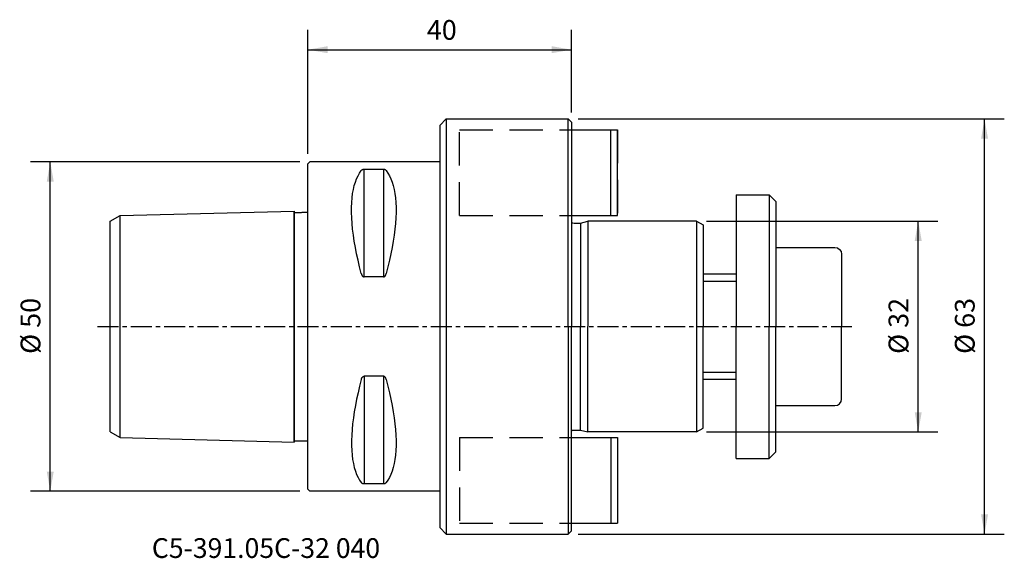
# Model space of a CAD drawing. Extents: x -44 to 106, y -35 to 47.
import ezdxf
from ezdxf.enums import TextEntityAlignment as Align

# ---------------------------------------------------------------- set-up
doc = ezdxf.new("R2010")
doc.units = 0
doc.header["$MEASUREMENT"] = 0
doc.linetypes.add('CENTER', pattern=[5.059896, 3.162435, -0.632487, 0.632487, -0.632487])
doc.linetypes.add('DASHED', pattern=[7.589845, 5.059897, -2.529948])
doc.layers.get('0').update_dxf_attribs({"linetype": 'CONTINUOUS'})
for name, color, linetype in [('1', 4, 'CONTINUOUS'), ('2', 7, 'CONTINUOUS'), ('SK1', 4, 'CONTINUOUS'), ('SK2', 7, 'CONTINUOUS'), ('SK3', 1, 'DASHED'), ('SK4', 2, 'CENTER'), ('SK6', 5, 'CONTINUOUS')]:
    doc.layers.add(name, color=color, linetype=linetype)
doc.styles.add('SANDVIK_STYLE', font='simplex.shx', dxfattribs={"height": 3})
doc.styles.get("Standard").update_dxf_attribs({"font": 'simplex.shx'})
doc.dimstyles.new('SANDVIK_DIM', dxfattribs={"dimscale": 0, "dimtxt": 4.5, "dimasz": 4.57, "dimexe": 5, "dimexo": 0, "dimgap": 2.3, "dimtad": 1, "dimdsep": 46, "dimtxsty": 'SANDVIK_STYLE', "dimcen": 0.09, "dimclrd": 256, "dimclre": 256, "dimclrt": 256, "dimadec": 0, "dimazin": 0, "dimtfac": 1, "dimtofl": 0, "dimtmove": 2, "dimatfit": 3, "dimfxl": 1, "dimtolj": 1, "dimtzin": 0, "dimarcsym": 0})

# ---------------------------------------------------------------- blocks, each defined once
blk = doc.blocks.new('*D0')
for p, q in [((0, 26.2), (0, 45.013133)), ((40, 32.5), (40, 45.013133)), ((0, 42.013133), (40, 42.013133))]:
    blk.add_line(p, q)
for points in [[(0, 42.013133), (3, 42.542114), (3, 41.484152)], [(40, 42.013133), (37, 41.484152), (37, 42.542114)]]:
    blk.add_solid(points)
blk.add_text('40', height=3).set_placement((18.05, 43.513133))
blk = doc.blocks.new('*D1')
for p, q in [((60.5, 16), (95.631232, 16)), ((92.631232, -16), (92.631232, 16)), ((60.5, -16), (95.631232, -16))]:
    blk.add_line(p, q)
for points in [[(92.631232, 16), (93.160213, 13), (92.102251, 13)], [(92.631232, -16), (92.102251, -13), (93.160213, -13)]]:
    blk.add_solid(points)
blk.add_text('%%c 32', height=3, rotation=90).set_placement((91.131232, -4.152632))
blk = doc.blocks.new('*D2')
for p, q in [((41, 31.5), (105.696812, 31.5)), ((102.696812, -31.5), (102.696812, 31.5)), ((41, -31.5), (105.696812, -31.5))]:
    blk.add_line(p, q)
for points in [[(102.696812, 31.5), (103.225793, 28.5), (102.167831, 28.5)], [(102.696812, -31.5), (102.167831, -28.5), (103.225793, -28.5)]]:
    blk.add_solid(points)
blk.add_text('%%c 63', height=3, rotation=90).set_placement((101.196812, -4.152632))
blk = doc.blocks.new('*D3')
for p, q in [((-1.2, 25), (-42.104249, 25)), ((-39.104249, -25), (-39.104249, 25)), ((-1.2, -25), (-42.104249, -25))]:
    blk.add_line(p, q)
for points in [[(-39.104249, 25), (-38.575268, 22), (-39.63323, 22)], [(-39.104249, -25), (-39.63323, -22), (-38.575268, -22)]]:
    blk.add_solid(points)
blk.add_text('%%c 50', height=3, rotation=90).set_placement((-40.604249, -4.152632))

msp = doc.modelspace()

# ---------------------------------------------------------------- linework, layer by layer
at = {"layer": '1'}
for p, q in [((20, 30.5), (21, 31.5)), ((21, 31.5), (39.5, 31.5)), ((21, 31.5), (21, -31.5)), ((39.5, 31.5), (40, 31)), ((39.5, 0), (39.5, 31.5)), ((20, 30.5), (20, -30.5)), ((40, 31), (40, 0)), ((0, 24.7), (0.3, 25)), ((0, -24.7), (0, 24.7)), ((20, 25), (0.3, 25)), ((8.538675, 7.529667), (8.538675, 23.83913)), ((11.461325, 23.83913), (11.461325, 7.529667)), ((39.5, 0), (39.5, -31.5)), ((40, -31), (40, 0)), ((8.538675, -7.529667), (8.538675, -23.83913)), ((11.461325, -7.529667), (11.461325, -23.83913)), ((0, -24.7), (0.3, -25)), ((20, -25), (0.3, -25)), ((20, -30.5), (21, -31.5)), ((40, -31), (39.5, -31.5)), ((21, -31.5), (39.5, -31.5))]:
    msp.add_line(p, q, dxfattribs=at)
for points in [[(8.105675, 8.055772, 0), (7.845172, 9.059785, 0), (7.60768, 10.052118, 0), (7.393991, 11.031036, 0), (7.204825, 11.994374, 0), (7.041125, 12.938508, 0), (6.90381, 13.85997, 0), (6.79327, 14.758084, 0), (6.709834, 15.630473, 0), (6.653949, 16.473686, 0), (6.626001, 17.284618, 0), (6.626001, 18.062162, 0), (6.653949, 18.804645, 0), (6.709834, 19.51095, 0), (6.79327, 20.178941, 0), (6.90381, 20.806271, 0), (7.041125, 21.391388, 0), (7.204825, 21.934558, 0), (7.393991, 22.434556, 0), (7.60768, 22.890053, 0), (7.845172, 23.300643, 0), (8.105675, 23.666548, 0)], [(8.538675, 23.83913, 0), (8.481402, 23.836895, 0), (8.426684, 23.830774, 0), (8.377633, 23.821635, 0), (8.333883, 23.81022, 0), (8.295076, 23.797189, 0), (8.260725, 23.783049, 0), (8.230091, 23.767973, 0), (8.202831, 23.75214, 0), (8.178597, 23.735733, 0), (8.156936, 23.718791, 0), (8.130599, 23.69263, 0), (8.107709, 23.667784, 0), (8.105662, 23.666502, 0)], [(11.461325, 23.83913, 0), (11.095994, 23.83913, 0), (10.730662, 23.83913, 0), (10.365331, 23.83913, 0), (10, 23.83913, 0), (9.634669, 23.83913, 0), (9.269338, 23.83913, 0), (8.904006, 23.83913, 0), (8.538675, 23.83913, 0)], [(11.894338, 23.666502, 0), (11.879234, 23.684289, 0), (11.86216, 23.701783, 0), (11.842953, 23.718931, 0), (11.821403, 23.735733, 0), (11.797169, 23.75214, 0), (11.769909, 23.767973, 0), (11.739275, 23.783049, 0), (11.704924, 23.797189, 0), (11.666117, 23.81022, 0), (11.622367, 23.821635, 0), (11.573316, 23.830774, 0), (11.518598, 23.836895, 0), (11.461325, 23.83913, 0)], [(11.894325, 23.666548, 0), (12.154828, 23.300643, 0), (12.39232, 22.890053, 0), (12.606009, 22.434556, 0), (12.795175, 21.934558, 0), (12.958875, 21.391388, 0), (13.09619, 20.806271, 0), (13.20673, 20.178941, 0), (13.290166, 19.51095, 0), (13.346051, 18.804645, 0), (13.373999, 18.062162, 0), (13.373999, 17.284618, 0), (13.346051, 16.473686, 0), (13.290166, 15.630473, 0), (13.20673, 14.758084, 0), (13.09619, 13.85997, 0), (12.958875, 12.938508, 0), (12.795175, 11.994374, 0), (12.606009, 11.031036, 0), (12.39232, 10.052118, 0), (12.154828, 9.059785, 0), (11.894325, 8.055772, 0)], [(8.105662, 8.055848, 0), (8.120766, 8.003396, 0), (8.13784, 7.951432, 0), (8.157047, 7.900128, 0), (8.178597, 7.849495, 0), (8.202831, 7.799704, 0), (8.230091, 7.751334, 0), (8.260725, 7.704971, 0), (8.295076, 7.661198, 0), (8.333883, 7.620598, 0), (8.377633, 7.584837, 0), (8.426684, 7.556076, 0), (8.481402, 7.536744, 0), (8.538675, 7.529667, 0)], [(11.461325, 7.529667, 0), (11.095994, 7.529667, 0), (10.730662, 7.529667, 0), (10.365331, 7.529667, 0), (10, 7.529667, 0), (9.634669, 7.529667, 0), (9.269338, 7.529667, 0), (8.904006, 7.529667, 0), (8.538675, 7.529667, 0)], [(11.461325, 7.529667, 0), (11.518598, 7.536744, 0), (11.573316, 7.556076, 0), (11.622367, 7.584837, 0), (11.666117, 7.620598, 0), (11.704924, 7.661198, 0), (11.739275, 7.704971, 0), (11.769909, 7.751334, 0), (11.797169, 7.799704, 0), (11.821403, 7.849495, 0), (11.843064, 7.900538, 0), (11.869401, 7.97832, 0), (11.892291, 8.051887, 0), (11.894338, 8.055848, 0)], [(8.105675, -8.055772, 0), (7.845172, -9.059785, 0), (7.60768, -10.052118, 0), (7.393991, -11.031036, 0), (7.204825, -11.994374, 0), (7.041125, -12.938508, 0), (6.90381, -13.85997, 0), (6.79327, -14.758084, 0), (6.709834, -15.630473, 0), (6.653949, -16.473686, 0), (6.626001, -17.284618, 0), (6.626001, -18.062162, 0), (6.653949, -18.804645, 0), (6.709834, -19.51095, 0), (6.79327, -20.178941, 0), (6.90381, -20.806271, 0), (7.041125, -21.391388, 0), (7.204825, -21.934558, 0), (7.393991, -22.434556, 0), (7.60768, -22.890053, 0), (7.845172, -23.300643, 0), (8.105675, -23.666548, 0)], [(8.105662, -8.055848, 0), (8.120766, -8.003396, 0), (8.13784, -7.951432, 0), (8.157047, -7.900128, 0), (8.178597, -7.849495, 0), (8.202831, -7.799704, 0), (8.230091, -7.751334, 0), (8.260725, -7.704971, 0), (8.295076, -7.661198, 0), (8.333883, -7.620598, 0), (8.377633, -7.584837, 0), (8.426684, -7.556076, 0), (8.481402, -7.536744, 0), (8.538675, -7.529667, 0)], [(11.461325, -7.529667, 0), (11.095994, -7.529667, 0), (10.730662, -7.529667, 0), (10.365331, -7.529667, 0), (10, -7.529667, 0), (9.634669, -7.529667, 0), (9.269338, -7.529667, 0), (8.904006, -7.529667, 0), (8.538675, -7.529667, 0)], [(11.894338, -8.055848, 0), (11.892291, -8.051887, 0), (11.869401, -7.97832, 0), (11.843064, -7.900538, 0), (11.821403, -7.849495, 0), (11.797169, -7.799704, 0), (11.769909, -7.751334, 0), (11.739275, -7.704971, 0), (11.704924, -7.661198, 0), (11.666117, -7.620598, 0), (11.622367, -7.584837, 0), (11.573316, -7.556076, 0), (11.518598, -7.536744, 0), (11.461325, -7.529667, 0)], [(11.894325, -8.055772, 0), (12.154828, -9.059785, 0), (12.39232, -10.052118, 0), (12.606009, -11.031036, 0), (12.795175, -11.994374, 0), (12.958875, -12.938508, 0), (13.09619, -13.85997, 0), (13.20673, -14.758084, 0), (13.290166, -15.630473, 0), (13.346051, -16.473686, 0), (13.373999, -17.284618, 0), (13.373999, -18.062162, 0), (13.346051, -18.804645, 0), (13.290166, -19.51095, 0), (13.20673, -20.178941, 0), (13.09619, -20.806271, 0), (12.958875, -21.391388, 0), (12.795175, -21.934558, 0), (12.606009, -22.434556, 0), (12.39232, -22.890053, 0), (12.154828, -23.300643, 0), (11.894325, -23.666548, 0)], [(8.105662, -23.666502, 0), (8.107709, -23.667784, 0), (8.130599, -23.69263, 0), (8.156936, -23.718791, 0), (8.178597, -23.735733, 0), (8.202831, -23.75214, 0), (8.230091, -23.767973, 0), (8.260725, -23.783049, 0), (8.295076, -23.797189, 0), (8.333883, -23.81022, 0), (8.377633, -23.821635, 0), (8.426684, -23.830774, 0), (8.481402, -23.836895, 0), (8.538675, -23.83913, 0)], [(8.538675, -23.83913, 0), (8.904006, -23.83913, 0), (9.269338, -23.83913, 0), (9.634669, -23.83913, 0), (10, -23.83913, 0), (10.365331, -23.83913, 0), (10.730662, -23.83913, 0), (11.095994, -23.83913, 0), (11.461325, -23.83913, 0)], [(11.461325, -23.83913, 0), (11.518598, -23.836895, 0), (11.573316, -23.830774, 0), (11.622367, -23.821635, 0), (11.666117, -23.81022, 0), (11.704924, -23.797189, 0), (11.739275, -23.783049, 0), (11.769909, -23.767973, 0), (11.797169, -23.75214, 0), (11.821403, -23.735733, 0), (11.842953, -23.718931, 0), (11.86216, -23.701783, 0), (11.879234, -23.684289, 0), (11.894338, -23.666502, 0)]]:
    msp.add_polyline3d(points, dxfattribs=at)
at = {"layer": 'SK1'}
for p, q in [((40, 29.85), (47, 29.85)), ((46, 16.85), (46, 29.85)), ((47, 16.85), (47, 29.85)), ((65, 20), (70, 20)), ((65, 20), (65, 0)), ((71, 19), (70, 20)), ((70, 20), (70, 0)), ((71, 19), (71, 0)), ((-30, 15.970112), (-28.5, 16.836137)), ((-28.5, 16.836137), (-2.094298, 17.528292)), ((-28.5, -16.836137), (-28.5, 16.836137)), ((-2.1, -17.528142), (-2.1, 17.528142)), ((-2.1, 17.528142), (-2.1, -17.528142)), ((40, 16.85), (47, 16.85)), ((-30, -15.970112), (-30, 15.970112)), ((40.395085, 15.7), (41.380385, 15.7)), ((41.380385, 15.7), (42.5, 16)), ((41.380385, 15.7), (41.380385, 0)), ((59, 16), (42.5, 16)), ((42.5, 16), (42.5, 0)), ((59, 16), (60, 15.42265)), ((59, 16), (59, -16)), ((60, 15.42265), (60, 0)), ((71, 12), (80, 12)), ((81, 11), (81, 0)), ((60, 8), (65, 8)), ((60, 6.9), (65, 6.9)), ((41.380385, -15.7), (41.380385, 0)), ((42.5, -16), (42.5, 0)), ((60, -15.42265), (60, 0)), ((65, -20), (65, 0)), ((70, -20), (70, 0)), ((71, -19), (71, 0)), ((81, -11), (81, 0)), ((60, -6.9), (65, -6.9)), ((60, -8), (65, -8)), ((71, -12), (80, -12)), ((-30, -15.970112), (-28.5, -16.836137)), ((40.395085, -15.7), (41.380385, -15.7)), ((41.380385, -15.7), (42.5, -16)), ((59, -16), (42.5, -16)), ((59, -16), (60, -15.42265)), ((-28.5, -16.836137), (-2.094298, -17.528292)), ((40, -16.85), (47, -16.85)), ((46, -16.85), (46, -29.85)), ((47, -16.85), (47, -29.85)), ((71, -19), (70, -20)), ((65, -20), (70, -20)), ((40, -29.85), (47, -29.85))]:
    msp.add_line(p, q, dxfattribs=at)
for points in [[(-2.094298, 17.528292, 0), (-2.07418, 17.435477, 0), (-2.01673, 17.361889, 0), (-1.93111, 17.324183, 0), (-1.836313, 17.321894, 0), (-1.741438, 17.324784, 0), (-1.646554, 17.326277, 0), (-1.551675, 17.326723, 0), (-1.456777, 17.327119, 0), (-1.361867, 17.327585, 0), (-1.26695, 17.328204, 0), (-1.172031, 17.32906, 0), (-1.077118, 17.330233, 0), (-0.982215, 17.331806, 0), (-0.88733, 17.333863, 0), (-0.792469, 17.336485, 0), (-0.697636, 17.339756, 0), (-0.602839, 17.343756, 0), (-0.508084, 17.34857, 0), (-0.413375, 17.354249, 0), (-0.31861, 17.359207, 0), (-0.223792, 17.3622, 0), (-0.129973, 17.375471, 0), (-0.048839, 17.424176, 0), (0, 17.504468, 0)], [(-2.094298, -17.528292, 0), (-2.07418, -17.435477, 0), (-2.01673, -17.361889, 0), (-1.93111, -17.324183, 0), (-1.836313, -17.321894, 0), (-1.741438, -17.324784, 0), (-1.646554, -17.326277, 0), (-1.551675, -17.326723, 0), (-1.456777, -17.327119, 0), (-1.361867, -17.327585, 0), (-1.26695, -17.328204, 0), (-1.172031, -17.32906, 0), (-1.077118, -17.330233, 0), (-0.982215, -17.331806, 0), (-0.88733, -17.333863, 0), (-0.792469, -17.336485, 0), (-0.697636, -17.339756, 0), (-0.602839, -17.343756, 0), (-0.508084, -17.34857, 0), (-0.413375, -17.354249, 0), (-0.31861, -17.359207, 0), (-0.223792, -17.3622, 0), (-0.129973, -17.375471, 0), (-0.048839, -17.424176, 0), (0, -17.504468, 0)]]:
    msp.add_polyline3d(points, dxfattribs=at)
for centre, radius, start, end in [((40.395085, 16.3), 0.6, 228.816292, 270), ((80, -11), 1, 270, 0)]:
    msp.add_arc(centre, radius, start, end, dxfattribs=at)
at = {"layer": 'SK1', "extrusion": (0, 0, -1)}
for centre, radius, start, end in [((-80, 11), 1, 90, 180), ((-40.395085, -16.3), 0.6, 48.816292, 90)]:
    msp.add_arc(centre, radius, start, end, dxfattribs=at)
at = {"layer": 'SK3'}
for p, q in [((23, 16.85), (23, 31.5)), ((23, 29.85), (47, 29.85)), ((47, 29.85), (47, 16.85)), ((23, 16.85), (47, 16.85)), ((23, -16.85), (23, -31.5)), ((23, -16.85), (47, -16.85)), ((47, -16.85), (47, -29.85)), ((23, -29.85), (47, -29.85))]:
    msp.add_line(p, q, dxfattribs=at)
at = {"layer": 'SK4'}
msp.add_line((-31.924544, 0), (83.109805, 0), dxfattribs=at)

# ---------------------------------------------------------------- texts
at = {"layer": 'SK6', "style": 'SANDVIK_STYLE', "width": 0.728378}
msp.add_text('C5-391.05C-32 040', height=3, dxfattribs=at).set_placement((-23.687984, -35.116068), (10.962016, -35.116068), align=Align.FIT)

# ---------------------------------------------------------------- dimensions: what is measured, and where the dimension line sits
at = {"layer": '2'}
dim = msp.add_linear_dim(base=(40, 42.013133), p1=(0, 26.2), p2=(40, 32.5), text='40', dimstyle='SANDVIK_DIM', dxfattribs=at)
dim.commit()
dim.dimension.update_dxf_attribs({"geometry": '*D0', "text_midpoint": (18.05, 43.513133)})
at = {"layer": 'SK2'}
for base, p1, p2, text, picture, middle in [((102.696812, 31.5), (41, -31.5), (41, 31.5), '%%c 63', '*D2', (101.196812, -4.152632)), ((-39.104249, 25), (-1.2, -25), (-1.2, 25), '%%c 50', '*D3', (-40.604249, -4.152632)), ((92.631232, 16), (60.5, -16), (60.5, 16), '%%c 32', '*D1', (91.131232, -4.152632))]:
    dim = msp.add_linear_dim(base=base, p1=p1, p2=p2, angle=90, text=text, dimstyle='SANDVIK_DIM', dxfattribs=at)
    dim.commit()
    dim.dimension.update_dxf_attribs({"geometry": picture, "text_midpoint": middle})

doc.saveas('drawing.dxf')
